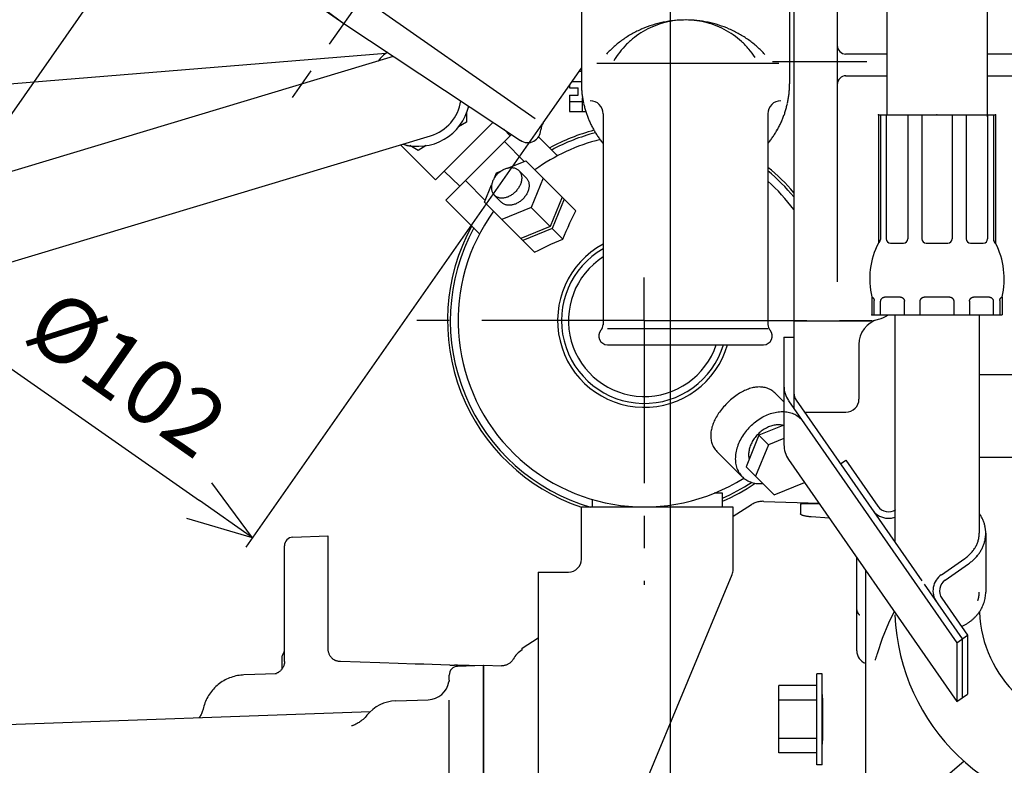
# Model space of a CAD drawing. Extents: x -290 to 284, y -211 to 202.
# Drawn here: x 14 to 59, y -46 to -11 of the extents above; entities that cross this region are included whole.
import ezdxf

# ---------------------------------------------------------------- set-up
doc = ezdxf.new("R2010")
doc.units = 0
doc.header["$MEASUREMENT"] = 0
doc.linetypes.add('CENTER', pattern=[12, 7.5, -1.5, 1.5, -1.5])
doc.linetypes.add('PHANTOM', pattern=[15, 7.5, -1.5, 1.5, -1.5, 1.5, -1.5])
doc.layers.get('0').update_dxf_attribs({"linetype": 'CONTINUOUS'})
doc.styles.get("Standard").update_dxf_attribs({"font": 'txt', "bigfont": 'BIGFONT'})

# ---------------------------------------------------------------- blocks, each defined once
blk = doc.blocks.new('_OPEN30')
at = {"color": 0, "linetype": 'ByBlock'}
for q in [(-3, 1), (-3, -1), (-3, 0)]:
    blk.add_line((0, 0), q, dxfattribs=at)

msp = doc.modelspace()

# ---------------------------------------------------------------- linework, layer by layer
at = {"color": 7, "linetype": 'CENTER'}
for p, q in [((46.112, 13.538), (26.135, -14.993)), ((48.492, -13.071), (52.842, -13.071)), ((42.576, -25.011), (42.576, -23.018)), ((42.576, -25.011), (31.153, -25.011)), ((42.576, -25.011), (42.576, -37.2)), ((42.576, -25.011), (53.198, -25.011))]:
    msp.add_line(p, q, dxfattribs=at)
at = {"color": 7, "linetype": 'Continuous'}
for p, q in [((51.476, 4.92), (51.476, -23.224)), ((7.074, 3.846), (28.716, -11.307)), ((7.505, -23.886), (21.228, -4.287)), ((37.546, -15.713), (21.465, -4.453)), ((43.775, -4.371), (43.775, -113.566)), ((20.855, -5.491), (28.714, -11.306)), ((49.476, -8.723), (49.476, -19.112)), ((49.476, -8.723), (49.476, -29.056)), ((53.766, -9.405), (53.766, -15.55)), ((58.386, -9.474), (58.386, -15.611)), ((39.676, -10.767), (39.676, -14.089)), ((49.276, -10.767), (49.276, -14.089)), ((28.714, -11.306), (36.87, -16.705)), ((4.256, -14.83), (30.655, -12.687)), ((-3.722, -23.272), (31.009, -12.825)), ((40.382, -13.14), (48.776, -13.14)), ((53.766, -12.723), (51.856, -12.723)), ((95.034, -12.723), (58.386, -12.723)), ((37.91, -15.89), (39.676, -13.368)), ((39.572, -13.517), (39.676, -13.517)), ((39.248, -13.979), (39.676, -13.979)), ((51.856, -13.723), (53.766, -13.723)), ((58.386, -13.723), (95.034, -13.723)), ((39.126, -14.154), (39.126, -14.271)), ((39.126, -14.271), (39.526, -14.271)), ((39.526, -14.611), (39.526, -14.271)), ((39.126, -14.611), (39.126, -15.364)), ((39.126, -14.611), (39.526, -14.611)), ((39.126, -14.902), (39.726, -14.902)), ((39.726, -15.391), (39.726, -14.735)), ((34.379, -15.434), (34.379, -15.867)), ((39.126, -15.364), (39.726, -15.364)), ((39.88, -15.391), (39.726, -15.391)), ((32.945, -18.519), (35.6, -15.864)), ((34.379, -15.867), (34.003, -16.084)), ((40.676, -15.474), (40.676, -25.205)), ((48.276, -15.474), (48.276, -25.194)), ((53.376, -15.522), (58.776, -15.522)), ((53.376, -15.522), (53.376, -21.436)), ((53.468, -15.522), (53.468, -21.268)), ((53.738, -15.522), (53.738, -21.236)), ((54.726, -15.522), (54.726, -21.236)), ((55.377, -15.522), (55.377, -21.236)), ((56.775, -15.522), (56.775, -21.236)), ((57.426, -15.522), (57.426, -21.236)), ((58.414, -15.522), (58.414, -21.236)), ((58.684, -15.522), (58.684, -21.268)), ((58.776, -15.522), (58.776, -21.436)), ((24.212, -35.453), (37.873, -15.942)), ((36.089, -16.188), (36.383, -16.496)), ((-2.57, -27.102), (32.715, -16.489)), ((36.451, -16.427), (33.425, -19.453)), ((36.12, -16.758), (37.033, -17.672)), ((37.698, -16.541), (38.57, -17.412)), ((32.945, -18.519), (31.331, -16.905)), ((32.139, -17.161), (31.763, -16.944)), ((32.514, -16.944), (32.139, -17.161)), ((36.31, -17.968), (37.114, -17.639)), ((37.114, -17.639), (39.423, -19.948)), ((33.336, -18.128), (34.061, -18.817)), ((35.758, -18.193), (35.988, -18.099)), ((35.871, -18.186), (35.904, -18.159)), ((35.904, -18.159), (35.938, -18.133)), ((35.938, -18.133), (35.972, -18.109)), ((35.972, -18.109), (36.007, -18.087)), ((36.007, -18.087), (36.043, -18.066)), ((36.043, -18.066), (36.079, -18.047)), ((36.079, -18.047), (36.116, -18.029)), ((36.116, -18.029), (36.153, -18.013)), ((36.153, -18.013), (36.19, -18)), ((36.19, -18), (36.227, -17.988)), ((36.227, -17.988), (36.265, -17.977)), ((36.265, -17.977), (36.302, -17.969)), ((36.302, -17.969), (36.338, -17.963)), ((36.338, -17.963), (36.375, -17.958)), ((36.375, -17.958), (36.411, -17.956)), ((36.411, -17.956), (36.447, -17.956)), ((36.447, -17.956), (36.482, -17.957)), ((36.482, -17.957), (36.516, -17.961)), ((36.516, -17.961), (36.549, -17.966)), ((36.549, -17.966), (36.581, -17.974)), ((36.581, -17.974), (36.613, -17.983)), ((36.613, -17.983), (36.643, -17.995)), ((36.643, -17.995), (36.672, -18.008)), ((36.672, -18.008), (36.7, -18.023)), ((36.7, -18.023), (36.726, -18.04)), ((36.726, -18.04), (36.751, -18.058)), ((36.751, -18.058), (36.775, -18.079)), ((36.775, -18.079), (36.786, -18.089)), ((36.786, -18.089), (37.126, -18.429)), ((36.786, -18.089), (36.797, -18.101)), ((36.797, -18.101), (36.817, -18.124)), ((36.817, -18.124), (36.836, -18.149)), ((36.836, -18.149), (36.852, -18.176)), ((34.324, -18.555), (35.237, -19.468)), ((35.579, -18.588), (35.565, -18.625)), ((35.594, -18.551), (35.579, -18.588)), ((35.612, -18.514), (35.594, -18.551)), ((35.631, -18.478), (35.612, -18.514)), ((35.652, -18.442), (35.631, -18.478)), ((35.674, -18.407), (35.652, -18.442)), ((35.664, -18.423), (35.758, -18.193)), ((35.698, -18.373), (35.674, -18.407)), ((35.724, -18.339), (35.698, -18.373)), ((35.751, -18.306), (35.724, -18.339)), ((35.779, -18.274), (35.751, -18.306)), ((35.809, -18.244), (35.779, -18.274)), ((35.809, -18.244), (35.839, -18.214)), ((35.839, -18.214), (35.871, -18.186)), ((36.852, -18.176), (36.867, -18.203)), ((36.867, -18.203), (36.881, -18.232)), ((36.881, -18.232), (36.892, -18.263)), ((36.898, -18.611), (36.888, -18.648)), ((36.892, -18.263), (36.901, -18.294)), ((36.906, -18.574), (36.898, -18.611)), ((36.901, -18.294), (36.909, -18.326)), ((36.913, -18.537), (36.906, -18.574)), ((36.909, -18.326), (36.914, -18.36)), ((36.917, -18.5), (36.913, -18.537)), ((36.914, -18.36), (36.918, -18.394)), ((36.919, -18.464), (36.917, -18.5)), ((36.918, -18.394), (36.92, -18.429)), ((36.92, -18.429), (36.919, -18.464)), ((37.126, -18.429), (37.136, -18.44)), ((37.136, -18.44), (37.157, -18.464)), ((37.157, -18.464), (37.175, -18.489)), ((37.175, -18.489), (37.192, -18.515)), ((37.192, -18.515), (37.207, -18.543)), ((37.207, -18.543), (37.22, -18.572)), ((37.22, -18.572), (37.232, -18.602)), ((37.232, -18.602), (37.241, -18.634)), ((37.915, -18.441), (37.362, -19.797)), ((35.204, -19.549), (35.533, -18.745)), ((35.524, -18.81), (35.521, -18.846)), ((35.521, -18.846), (35.521, -18.882)), ((35.521, -18.882), (35.522, -18.916)), ((35.522, -18.916), (35.526, -18.951)), ((35.528, -18.773), (35.524, -18.81)), ((35.526, -18.951), (35.532, -18.984)), ((35.534, -18.737), (35.528, -18.773)), ((35.532, -18.984), (35.539, -19.016)), ((35.542, -18.699), (35.534, -18.737)), ((35.539, -19.016), (35.549, -19.048)), ((35.553, -18.662), (35.542, -18.699)), ((35.549, -19.048), (35.56, -19.078)), ((35.565, -18.625), (35.553, -18.662)), ((36.601, -19.096), (36.632, -19.067)), ((36.661, -19.036), (36.632, -19.067)), ((36.69, -19.004), (36.661, -19.036)), ((36.716, -18.971), (36.69, -19.004)), ((36.742, -18.938), (36.716, -18.971)), ((36.766, -18.903), (36.742, -18.938)), ((36.789, -18.868), (36.766, -18.903)), ((36.809, -18.832), (36.789, -18.868)), ((36.829, -18.796), (36.809, -18.832)), ((36.846, -18.759), (36.829, -18.796)), ((36.862, -18.722), (36.846, -18.759)), ((36.876, -18.685), (36.862, -18.722)), ((36.888, -18.648), (36.876, -18.685)), ((37.202, -19.062), (37.186, -19.099)), ((37.216, -19.025), (37.202, -19.062)), ((37.228, -18.988), (37.216, -19.025)), ((37.238, -18.951), (37.228, -18.988)), ((37.246, -18.913), (37.238, -18.951)), ((37.241, -18.634), (37.249, -18.666)), ((37.252, -18.877), (37.246, -18.913)), ((37.249, -18.666), (37.254, -18.699)), ((37.257, -18.84), (37.252, -18.877)), ((37.254, -18.699), (37.258, -18.734)), ((37.259, -18.804), (37.257, -18.84)), ((37.258, -18.734), (37.259, -18.768)), ((37.259, -18.768), (37.259, -18.804)), ((33.425, -19.453), (34.977, -21.005)), ((35.56, -19.078), (35.573, -19.107)), ((35.573, -19.107), (35.588, -19.135)), ((35.588, -19.135), (35.605, -19.161)), ((35.605, -19.161), (35.624, -19.186)), ((35.624, -19.186), (35.644, -19.21)), ((35.644, -19.21), (35.655, -19.221)), ((35.655, -19.221), (35.994, -19.561)), ((35.655, -19.221), (35.666, -19.232)), ((35.666, -19.232), (35.689, -19.252)), ((35.689, -19.252), (35.714, -19.27)), ((35.714, -19.27), (35.741, -19.287)), ((35.741, -19.287), (35.768, -19.302)), ((35.768, -19.302), (35.797, -19.316)), ((35.797, -19.316), (35.828, -19.327)), ((35.828, -19.327), (35.859, -19.336)), ((35.859, -19.336), (35.891, -19.344)), ((35.891, -19.344), (35.925, -19.349)), ((35.925, -19.349), (35.959, -19.353)), ((35.959, -19.353), (35.994, -19.355)), ((35.994, -19.355), (36.029, -19.354)), ((36.029, -19.354), (36.065, -19.352)), ((36.065, -19.352), (36.102, -19.348)), ((36.102, -19.348), (36.139, -19.341)), ((36.139, -19.341), (36.176, -19.333)), ((36.176, -19.333), (36.213, -19.323)), ((36.213, -19.323), (36.25, -19.311)), ((36.25, -19.311), (36.288, -19.297)), ((36.288, -19.297), (36.325, -19.281)), ((36.325, -19.281), (36.361, -19.264)), ((36.361, -19.264), (36.397, -19.244)), ((36.397, -19.244), (36.433, -19.223)), ((36.433, -19.223), (36.468, -19.201)), ((36.468, -19.201), (36.503, -19.177)), ((36.503, -19.177), (36.536, -19.151)), ((36.536, -19.151), (36.569, -19.124)), ((36.569, -19.124), (36.601, -19.096)), ((36.843, -19.517), (36.808, -19.541)), ((36.876, -19.491), (36.843, -19.517)), ((36.909, -19.464), (36.876, -19.491)), ((36.941, -19.436), (36.909, -19.464)), ((36.971, -19.406), (36.941, -19.436)), ((37.001, -19.376), (36.971, -19.406)), ((37.029, -19.344), (37.001, -19.376)), ((37.056, -19.311), (37.029, -19.344)), ((37.082, -19.277), (37.056, -19.311)), ((37.106, -19.243), (37.082, -19.277)), ((37.128, -19.208), (37.106, -19.243)), ((37.149, -19.172), (37.128, -19.208)), ((37.168, -19.136), (37.149, -19.172)), ((37.186, -19.099), (37.168, -19.136)), ((38.789, -19.315), (38.235, -20.67)), ((38.886, -19.412), (38.332, -20.767)), ((35.204, -19.549), (37.513, -21.858)), ((36.005, -19.571), (35.994, -19.561)), ((36.029, -19.592), (36.005, -19.571)), ((37.362, -19.797), (36.006, -20.35)), ((36.054, -19.61), (36.029, -19.592)), ((36.08, -19.627), (36.054, -19.61)), ((36.108, -19.642), (36.08, -19.627)), ((36.137, -19.655), (36.108, -19.642)), ((36.167, -19.667), (36.137, -19.655)), ((36.199, -19.676), (36.167, -19.667)), ((36.231, -19.683), (36.199, -19.676)), ((36.264, -19.689), (36.231, -19.683)), ((36.299, -19.693), (36.264, -19.689)), ((36.333, -19.694), (36.299, -19.693)), ((36.369, -19.694), (36.333, -19.694)), ((36.405, -19.692), (36.369, -19.694)), ((36.442, -19.687), (36.405, -19.692)), ((36.479, -19.681), (36.442, -19.687)), ((36.516, -19.673), (36.479, -19.681)), ((36.553, -19.662), (36.516, -19.673)), ((36.59, -19.65), (36.553, -19.662)), ((36.627, -19.637), (36.59, -19.65)), ((36.664, -19.621), (36.627, -19.637)), ((36.701, -19.603), (36.664, -19.621)), ((36.737, -19.584), (36.701, -19.603)), ((36.773, -19.563), (36.737, -19.584)), ((36.808, -19.541), (36.773, -19.563)), ((37.362, -19.797), (38.235, -20.67)), ((39.326, -20.137), (39.423, -19.948)), ((39.144, -20.511), (39.233, -20.325)), ((39.233, -20.325), (39.326, -20.137)), ((38.235, -20.67), (36.88, -21.224)), ((38.332, -20.767), (36.977, -21.321)), ((38.332, -20.767), (38.817, -21.252)), ((38.895, -21.067), (38.975, -20.882)), ((38.975, -20.882), (39.058, -20.697)), ((39.058, -20.697), (39.144, -20.511)), ((38.448, -21.409), (38.633, -21.329)), ((38.633, -21.329), (38.817, -21.252)), ((38.817, -21.252), (38.895, -21.067)), ((37.513, -21.858), (37.703, -21.761)), ((37.703, -21.761), (37.891, -21.668)), ((37.891, -21.668), (38.078, -21.578)), ((38.078, -21.578), (38.263, -21.492)), ((38.263, -21.492), (38.448, -21.409)), ((53.938, -21.436), (54.526, -21.436)), ((55.577, -21.436), (56.575, -21.436)), ((57.626, -21.436), (58.214, -21.436)), ((53.076, -23.92), (53.076, -24.748)), ((53.7, -23.92), (54.354, -23.92)), ((55.522, -23.92), (56.63, -23.92)), ((57.798, -23.92), (58.452, -23.92)), ((59.076, -23.92), (59.076, -24.748)), ((53.178, -24.748), (53.178, -24.089)), ((53.478, -24.748), (53.478, -24.12)), ((54.576, -24.748), (54.576, -24.12)), ((55.3, -24.748), (55.3, -24.12)), ((56.853, -24.12), (56.853, -24.748)), ((57.576, -24.12), (57.576, -24.748)), ((58.674, -24.12), (58.674, -24.748)), ((58.974, -24.089), (58.974, -24.748)), ((53.076, -24.748), (59.076, -24.748)), ((54.126, -24.748), (54.126, -35.216)), ((58.026, -24.748), (58.026, -34.821)), ((10.319, -25.098), (22.049, -33.312)), ((40.876, -25.376), (48.278, -25.376)), ((49.476, -25.024), (52.876, -25.024)), ((49.016, -25.769), (49.016, -30.733)), ((49.016, -25.769), (49.476, -25.769)), ((40.876, -26.123), (48.076, -26.123)), ((52.476, -26.115), (52.476, -28.631)), ((58.026, -27.495), (75.575, -27.495)), ((47.432, -28.149), (47.376, -28.168)), ((47.488, -28.131), (47.432, -28.149)), ((47.544, -28.117), (47.488, -28.131)), ((47.6, -28.104), (47.544, -28.117)), ((47.655, -28.093), (47.6, -28.104)), ((47.71, -28.085), (47.655, -28.093)), ((47.765, -28.079), (47.71, -28.085)), ((47.819, -28.075), (47.765, -28.079)), ((47.874, -28.073), (47.819, -28.075)), ((47.928, -28.074), (47.874, -28.073)), ((47.982, -28.077), (47.928, -28.074)), ((48.036, -28.083), (47.982, -28.077)), ((48.09, -28.091), (48.036, -28.083)), ((48.143, -28.103), (48.09, -28.091)), ((48.196, -28.117), (48.143, -28.103)), ((48.249, -28.134), (48.196, -28.117)), ((48.302, -28.154), (48.249, -28.134)), ((48.354, -28.178), (48.302, -28.154)), ((46.675, -28.57), (46.617, -28.618)), ((46.734, -28.525), (46.675, -28.57)), ((46.793, -28.482), (46.734, -28.525)), ((46.852, -28.44), (46.793, -28.482)), ((46.912, -28.401), (46.852, -28.44)), ((46.971, -28.364), (46.912, -28.401)), ((47.029, -28.329), (46.971, -28.364)), ((47.088, -28.297), (47.029, -28.329)), ((47.146, -28.267), (47.088, -28.297)), ((47.204, -28.239), (47.146, -28.267)), ((47.262, -28.213), (47.204, -28.239)), ((47.319, -28.189), (47.262, -28.213)), ((47.376, -28.168), (47.319, -28.189)), ((48.405, -28.205), (48.354, -28.178)), ((48.455, -28.235), (48.405, -28.205)), ((48.504, -28.268), (48.455, -28.235)), ((48.55, -28.305), (48.504, -28.268)), ((48.595, -28.344), (48.55, -28.305)), ((48.622, -28.37), (48.595, -28.344)), ((49.016, -28.764), (48.622, -28.37)), ((46.183, -29.052), (46.135, -29.111)), ((46.232, -28.994), (46.183, -29.052)), ((46.283, -28.937), (46.232, -28.994)), ((46.336, -28.88), (46.283, -28.937)), ((46.39, -28.825), (46.336, -28.88)), ((46.445, -28.771), (46.39, -28.825)), ((46.502, -28.718), (46.445, -28.771)), ((46.559, -28.667), (46.502, -28.718)), ((46.617, -28.618), (46.559, -28.667)), ((49.231, -28.704), (56.995, -39.866)), ((49.584, -28.685), (55.378, -37.016)), ((45.862, -29.523), (45.832, -29.581)), ((45.895, -29.464), (45.862, -29.523)), ((45.929, -29.406), (45.895, -29.464)), ((45.966, -29.347), (45.929, -29.406)), ((46.005, -29.288), (45.966, -29.347)), ((46.046, -29.229), (46.005, -29.288)), ((46.09, -29.17), (46.046, -29.229)), ((46.135, -29.111), (46.09, -29.17)), ((47.9, -29.538), (47.968, -29.496)), ((47.968, -29.496), (48.037, -29.457)), ((48.037, -29.457), (48.107, -29.421)), ((48.107, -29.421), (48.177, -29.387)), ((48.177, -29.387), (48.248, -29.356)), ((48.248, -29.356), (48.32, -29.328)), ((48.32, -29.328), (48.391, -29.303)), ((48.391, -29.303), (48.462, -29.281)), ((48.462, -29.281), (48.534, -29.261)), ((48.534, -29.261), (48.605, -29.245)), ((48.605, -29.245), (48.676, -29.232)), ((48.676, -29.232), (48.747, -29.221)), ((48.747, -29.221), (48.816, -29.214)), ((48.816, -29.214), (48.886, -29.21)), ((48.886, -29.21), (48.954, -29.208)), ((48.954, -29.208), (49.021, -29.21)), ((49.021, -29.21), (49.088, -29.215)), ((49.088, -29.215), (49.153, -29.223)), ((49.153, -29.223), (49.217, -29.234)), ((49.217, -29.234), (49.279, -29.248)), ((49.279, -29.248), (49.34, -29.265)), ((49.34, -29.265), (49.399, -29.286)), ((49.399, -29.286), (49.456, -29.309)), ((49.456, -29.309), (49.512, -29.334)), ((49.512, -29.334), (49.565, -29.363)), ((49.565, -29.363), (49.616, -29.395)), ((49.616, -29.395), (49.666, -29.429)), ((49.666, -29.429), (49.712, -29.466)), ((49.712, -29.466), (49.757, -29.505)), ((49.757, -29.505), (49.778, -29.526)), ((49.963, -29.231), (51.876, -29.231)), ((45.683, -29.974), (45.67, -30.029)), ((45.698, -29.919), (45.683, -29.974)), ((45.715, -29.864), (45.698, -29.919)), ((45.734, -29.808), (45.715, -29.864)), ((45.755, -29.752), (45.734, -29.808)), ((45.779, -29.695), (45.755, -29.752)), ((45.804, -29.638), (45.779, -29.695)), ((45.832, -29.581), (45.804, -29.638)), ((47.401, -29.951), (47.346, -30.012)), ((47.457, -29.892), (47.401, -29.951)), ((47.457, -29.892), (47.516, -29.836)), ((47.516, -29.836), (47.577, -29.781)), ((47.577, -29.781), (47.639, -29.728)), ((47.639, -29.728), (47.702, -29.677)), ((47.702, -29.677), (47.767, -29.628)), ((47.767, -29.628), (47.833, -29.582)), ((47.833, -29.582), (47.9, -29.538)), ((49.016, -29.829), (47.865, -30.3)), ((48.208, -29.965), (48.159, -29.992)), ((48.257, -29.94), (48.208, -29.965)), ((48.308, -29.918), (48.257, -29.94)), ((48.358, -29.898), (48.308, -29.918)), ((48.409, -29.88), (48.358, -29.898)), ((48.46, -29.864), (48.409, -29.88)), ((48.51, -29.851), (48.46, -29.864)), ((48.561, -29.84), (48.51, -29.851)), ((48.611, -29.831), (48.561, -29.84)), ((48.661, -29.825), (48.611, -29.831)), ((48.71, -29.822), (48.661, -29.825)), ((48.758, -29.82), (48.71, -29.822)), ((48.806, -29.822), (48.758, -29.82)), ((48.853, -29.825), (48.806, -29.822)), ((48.899, -29.831), (48.853, -29.825)), ((48.944, -29.84), (48.899, -29.831)), ((48.972, -29.847), (48.944, -29.84)), ((45.64, -30.244), (45.638, -30.297)), ((45.638, -30.297), (45.638, -30.35)), ((45.638, -30.35), (45.641, -30.402)), ((45.645, -30.19), (45.64, -30.244)), ((45.641, -30.402), (45.646, -30.455)), ((45.651, -30.137), (45.645, -30.19)), ((45.659, -30.083), (45.651, -30.137)), ((45.67, -30.029), (45.659, -30.083)), ((47.061, -30.403), (47.022, -30.472)), ((47.103, -30.335), (47.061, -30.403)), ((47.147, -30.268), (47.103, -30.335)), ((47.193, -30.202), (47.147, -30.268)), ((47.242, -30.137), (47.193, -30.202)), ((47.293, -30.074), (47.242, -30.137)), ((47.865, -30.3), (47.27, -31.755)), ((47.346, -30.012), (47.293, -30.074)), ((47.683, -30.404), (47.649, -30.45)), ((47.72, -30.359), (47.683, -30.404)), ((47.758, -30.316), (47.72, -30.359)), ((47.797, -30.273), (47.758, -30.316)), ((47.838, -30.232), (47.797, -30.273)), ((47.881, -30.193), (47.838, -30.232)), ((47.865, -30.3), (48.301, -30.736)), ((47.924, -30.155), (47.881, -30.193)), ((47.969, -30.118), (47.924, -30.155)), ((48.015, -30.084), (47.969, -30.118)), ((48.062, -30.051), (48.015, -30.084)), ((48.11, -30.02), (48.062, -30.051)), ((48.159, -29.992), (48.11, -30.02)), ((45.646, -30.455), (45.653, -30.507)), ((45.653, -30.507), (45.663, -30.559)), ((45.663, -30.559), (45.676, -30.61)), ((45.676, -30.61), (45.691, -30.662)), ((45.691, -30.662), (45.71, -30.713)), ((45.71, -30.713), (45.731, -30.764)), ((45.731, -30.764), (45.756, -30.814)), ((45.756, -30.814), (45.784, -30.864)), ((45.784, -30.864), (45.815, -30.912)), ((46.868, -30.826), (46.846, -30.897)), ((46.893, -30.754), (46.868, -30.826)), ((46.922, -30.683), (46.893, -30.754)), ((46.952, -30.612), (46.922, -30.683)), ((46.986, -30.542), (46.952, -30.612)), ((47.022, -30.472), (46.986, -30.542)), ((47.445, -30.844), (47.429, -30.894)), ((47.463, -30.793), (47.445, -30.844)), ((47.483, -30.743), (47.463, -30.793)), ((47.505, -30.692), (47.483, -30.743)), ((47.53, -30.643), (47.505, -30.692)), ((47.557, -30.593), (47.53, -30.643)), ((47.586, -30.545), (47.557, -30.593)), ((47.616, -30.497), (47.586, -30.545)), ((47.649, -30.45), (47.616, -30.497)), ((48.301, -30.736), (47.707, -32.192)), ((49.016, -30.444), (48.301, -30.736)), ((45.815, -30.912), (45.849, -30.959)), ((45.849, -30.959), (45.887, -31.005)), ((45.887, -31.005), (45.927, -31.049)), ((45.927, -31.049), (45.935, -31.057)), ((47.091, -32.213), (45.935, -31.057)), ((46.775, -31.321), (46.773, -31.389)), ((46.779, -31.251), (46.775, -31.321)), ((46.786, -31.181), (46.779, -31.251)), ((46.797, -31.111), (46.786, -31.181)), ((46.81, -31.04), (46.797, -31.111)), ((46.826, -30.969), (46.81, -31.04)), ((46.846, -30.897), (46.826, -30.969)), ((47.387, -31.145), (47.385, -31.193)), ((47.385, -31.193), (47.387, -31.241)), ((47.39, -31.095), (47.387, -31.145)), ((47.387, -31.241), (47.39, -31.288)), ((47.396, -31.046), (47.39, -31.095)), ((47.39, -31.288), (47.397, -31.334)), ((47.405, -30.996), (47.396, -31.046)), ((47.397, -31.334), (47.405, -31.379)), ((47.416, -30.945), (47.405, -30.996)), ((47.429, -30.894), (47.416, -30.945)), ((58.026, -31.305), (75.575, -31.305)), ((46.773, -31.389), (46.775, -31.456)), ((46.775, -31.456), (46.78, -31.523)), ((46.78, -31.523), (46.788, -31.588)), ((46.788, -31.588), (46.799, -31.652)), ((46.799, -31.652), (46.813, -31.714)), ((46.813, -31.714), (46.831, -31.775)), ((46.831, -31.775), (46.851, -31.834)), ((47.27, -31.755), (48.568, -33.053)), ((47.405, -31.379), (47.412, -31.407)), ((49.231, -31.418), (56.995, -42.58)), ((51.626, -31.621), (51.872, -31.45)), ((51.872, -31.45), (53.347, -33.57)), ((46.851, -31.834), (46.874, -31.891)), ((46.874, -31.891), (46.9, -31.947)), ((46.9, -31.947), (46.928, -32)), ((46.928, -32), (46.96, -32.051)), ((46.96, -32.051), (46.994, -32.1)), ((46.994, -32.1), (47.031, -32.147)), ((47.031, -32.147), (47.071, -32.192)), ((47.071, -32.192), (47.091, -32.213)), ((47.091, -32.213), (47.113, -32.234)), ((47.113, -32.234), (47.157, -32.273)), ((47.157, -32.273), (47.204, -32.31)), ((47.204, -32.31), (47.253, -32.345)), ((47.253, -32.345), (47.304, -32.376)), ((47.304, -32.376), (47.358, -32.405)), ((47.358, -32.405), (47.413, -32.431)), ((47.413, -32.431), (47.471, -32.454)), ((47.471, -32.454), (47.53, -32.474)), ((47.53, -32.474), (47.59, -32.491)), ((47.59, -32.491), (47.653, -32.505)), ((47.653, -32.505), (47.717, -32.516)), ((47.717, -32.516), (47.782, -32.524)), ((47.782, -32.524), (47.848, -32.529)), ((47.848, -32.529), (47.915, -32.531)), ((47.915, -32.531), (47.984, -32.53)), ((47.984, -32.53), (48.041, -32.526)), ((48.568, -33.053), (49.97, -32.481)), ((46.176, -32.971), (45.805, -32.971)), ((46.176, -33.611), (46.176, -32.971)), ((39.676, -36.011), (39.676, -33.611)), ((46.676, -33.611), (39.676, -33.611)), ((40.176, -33.258), (40.176, -33.611)), ((46.676, -34.025), (47.518, -33.498)), ((46.676, -36.491), (46.676, -33.611)), ((47.555, -33.476), (47.518, -33.498)), ((47.596, -33.454), (47.555, -33.476)), ((47.637, -33.434), (47.596, -33.454)), ((47.68, -33.416), (47.637, -33.434)), ((47.723, -33.4), (47.68, -33.416)), ((47.767, -33.386), (47.723, -33.4)), ((47.812, -33.374), (47.767, -33.386)), ((47.857, -33.365), (47.812, -33.374)), ((47.903, -33.357), (47.857, -33.365)), ((47.949, -33.351), (47.903, -33.357)), ((47.995, -33.348), (47.949, -33.351)), ((48.041, -33.346), (47.995, -33.348)), ((48.084, -33.347), (48.041, -33.346)), ((48.084, -33.347), (50.634, -33.436)), ((49.776, -33.465), (49.779, -33.463)), ((49.776, -33.467), (49.776, -33.465)), ((49.776, -33.467), (49.776, -33.921)), ((49.779, -33.463), (49.783, -33.461)), ((49.783, -33.461), (49.788, -33.46)), ((49.788, -33.46), (49.796, -33.458)), ((49.796, -33.458), (49.804, -33.456)), ((49.804, -33.456), (49.815, -33.455)), ((49.815, -33.455), (49.826, -33.454)), ((49.826, -33.454), (49.839, -33.453)), ((49.839, -33.453), (49.854, -33.451)), ((49.854, -33.451), (49.87, -33.451)), ((49.87, -33.451), (49.887, -33.45)), ((49.887, -33.45), (49.906, -33.449)), ((49.906, -33.449), (49.926, -33.448)), ((49.926, -33.448), (49.947, -33.448)), ((49.947, -33.448), (49.97, -33.448)), ((49.97, -33.448), (49.993, -33.447)), ((49.993, -33.447), (50.017, -33.447)), ((50.017, -33.447), (50.043, -33.447)), ((50.043, -33.447), (50.069, -33.447)), ((50.069, -33.447), (50.096, -33.448)), ((50.096, -33.448), (50.124, -33.448)), ((50.124, -33.448), (50.152, -33.448)), ((50.152, -33.448), (50.181, -33.449)), ((50.181, -33.449), (50.211, -33.449)), ((50.211, -33.449), (50.241, -33.45)), ((50.241, -33.45), (50.652, -33.461)), ((49.776, -33.928), (49.776, -33.921)), ((49.779, -33.934), (49.776, -33.928)), ((49.783, -33.941), (49.779, -33.934)), ((49.789, -33.947), (49.783, -33.941)), ((49.796, -33.954), (49.789, -33.947)), ((49.805, -33.96), (49.796, -33.954)), ((49.815, -33.967), (49.805, -33.96)), ((49.827, -33.973), (49.815, -33.967)), ((49.84, -33.979), (49.827, -33.973)), ((49.855, -33.986), (49.84, -33.979)), ((49.871, -33.992), (49.855, -33.986)), ((49.889, -33.998), (49.871, -33.992)), ((49.908, -34.004), (49.889, -33.998)), ((49.928, -34.01), (49.908, -34.004)), ((49.949, -34.016), (49.928, -34.01)), ((49.972, -34.021), (49.949, -34.016)), ((49.995, -34.026), (49.972, -34.021)), ((50.02, -34.031), (49.995, -34.026)), ((50.045, -34.036), (50.02, -34.031)), ((50.071, -34.041), (50.045, -34.036)), ((50.098, -34.045), (50.071, -34.041)), ((50.126, -34.049), (50.098, -34.045)), ((50.154, -34.053), (50.126, -34.049)), ((50.183, -34.056), (50.154, -34.053)), ((50.212, -34.059), (50.183, -34.056)), ((50.241, -34.062), (50.212, -34.059)), ((50.271, -34.064), (50.241, -34.062)), ((51.116, -34.128), (50.271, -34.064)), ((26.362, -34.997), (27.976, -34.941)), ((27.976, -34.941), (27.976, -40.137)), ((58.326, -34.821), (58.326, -37.535)), ((25.976, -40.735), (25.976, -35.397)), ((52.376, -40.243), (52.376, -35.939)), ((56.278, -36.733), (57.365, -35.976)), ((56.449, -36.979), (57.536, -36.223)), ((37.676, -36.611), (37.676, -51.011)), ((37.676, -36.611), (39.076, -36.611)), ((40.829, -50.641), (46.629, -36.721)), ((52.776, -36.514), (52.776, -86.511)), ((55.485, -37.17), (57.241, -39.694)), ((56.299, -37.814), (57.487, -39.523)), ((52.376, -38.285), (52.376, -38.259)), ((52.379, -38.314), (52.376, -38.285)), ((52.383, -38.343), (52.379, -38.314)), ((52.388, -38.37), (52.383, -38.343)), ((52.395, -38.396), (52.388, -38.37)), ((52.402, -38.421), (52.395, -38.396)), ((52.411, -38.443), (52.402, -38.421)), ((52.42, -38.464), (52.411, -38.443)), ((52.429, -38.483), (52.42, -38.464)), ((52.438, -38.5), (52.429, -38.483)), ((52.447, -38.515), (52.438, -38.5)), ((52.456, -38.529), (52.447, -38.515)), ((52.465, -38.541), (52.456, -38.529)), ((52.473, -38.552), (52.465, -38.541)), ((52.481, -38.561), (52.473, -38.552)), ((52.488, -38.568), (52.481, -38.561)), ((52.494, -38.575), (52.488, -38.568)), ((52.499, -38.58), (52.494, -38.575)), ((52.504, -38.585), (52.499, -38.58)), ((52.508, -38.588), (52.504, -38.585)), ((52.511, -38.591), (52.508, -38.588)), ((52.513, -38.592), (52.511, -38.591)), ((52.514, -38.593), (52.513, -38.592)), ((54.106, -38.426), (53.837, -38.959)), ((53.837, -38.959), (53.541, -39.676)), ((36.936, -40.111), (37.676, -39.648)), ((53.541, -39.676), (53.313, -40.38)), ((56.995, -39.866), (57.487, -39.523)), ((56.995, -39.866), (56.995, -42.58)), ((57.241, -39.694), (57.241, -42.409)), ((57.488, -39.523), (57.488, -42.237)), ((27.976, -40.137), (27.976, -40.168)), ((27.976, -40.168), (27.979, -40.199)), ((27.979, -40.199), (27.983, -40.23)), ((27.983, -40.23), (27.989, -40.261)), ((27.989, -40.261), (27.996, -40.291)), ((27.996, -40.291), (28.005, -40.321)), ((28.005, -40.321), (28.015, -40.351)), ((28.015, -40.351), (28.027, -40.38)), ((28.027, -40.38), (28.04, -40.408)), ((28.04, -40.408), (28.055, -40.436)), ((36.936, -40.197), (36.936, -40.111)), ((53.304, -40.412), (53.289, -40.463)), ((53.313, -40.38), (53.304, -40.412)), ((25.876, -41.061), (25.876, -40.467)), ((25.959, -40.874), (25.951, -40.903)), ((25.965, -40.846), (25.959, -40.874)), ((25.97, -40.817), (25.965, -40.846)), ((25.973, -40.789), (25.97, -40.817)), ((25.975, -40.761), (25.973, -40.789)), ((25.976, -40.735), (25.975, -40.761)), ((28.055, -40.436), (28.072, -40.462)), ((28.072, -40.462), (28.089, -40.488)), ((28.089, -40.488), (28.108, -40.513)), ((28.108, -40.513), (28.128, -40.537)), ((28.128, -40.537), (28.15, -40.56)), ((28.15, -40.56), (28.173, -40.581)), ((28.173, -40.581), (28.196, -40.602)), ((28.196, -40.602), (28.221, -40.621)), ((28.221, -40.621), (28.247, -40.638)), ((28.247, -40.638), (28.273, -40.655)), ((28.273, -40.655), (28.301, -40.67)), ((28.327, -40.683), (28.301, -40.67)), ((28.353, -40.694), (28.327, -40.683)), ((28.381, -40.704), (28.353, -40.694)), ((28.409, -40.713), (28.381, -40.704)), ((28.438, -40.72), (28.409, -40.713)), ((28.467, -40.726), (28.438, -40.72)), ((28.496, -40.731), (28.467, -40.726)), ((28.525, -40.734), (28.496, -40.731)), ((28.555, -40.736), (28.525, -40.734)), ((29.463, -40.766), (28.555, -40.736)), ((30.371, -40.796), (29.463, -40.766)), ((31.22, -40.824), (30.371, -40.796)), ((32.007, -40.849), (31.22, -40.824)), ((32.398, -40.862), (32.007, -40.849)), ((32.791, -40.874), (32.398, -40.862)), ((33.184, -40.887), (32.791, -40.874)), ((36.258, -40.873), (36.229, -40.886)), ((36.286, -40.86), (36.258, -40.873)), ((36.313, -40.844), (36.286, -40.86)), ((36.339, -40.827), (36.313, -40.844)), ((36.365, -40.809), (36.339, -40.827)), ((36.389, -40.79), (36.365, -40.809)), ((36.413, -40.769), (36.389, -40.79)), ((36.435, -40.747), (36.413, -40.769)), ((36.457, -40.724), (36.435, -40.747)), ((36.477, -40.7), (36.457, -40.724)), ((36.495, -40.675), (36.477, -40.7)), ((36.513, -40.649), (36.495, -40.675)), ((36.529, -40.622), (36.513, -40.649)), ((53.22, -40.669), (53.218, -40.673)), ((53.225, -40.657), (53.22, -40.669)), ((53.232, -40.638), (53.225, -40.657)), ((53.241, -40.614), (53.232, -40.638)), ((53.251, -40.584), (53.241, -40.614)), ((53.263, -40.549), (53.251, -40.584)), ((53.276, -40.509), (53.263, -40.549)), ((53.289, -40.463), (53.276, -40.509)), ((25.602, -41.298), (24.105, -41.352)), ((25.55, -41.298), (25.542, -41.3)), ((25.56, -41.294), (25.55, -41.298)), ((25.589, -41.285), (25.56, -41.294)), ((25.617, -41.274), (25.589, -41.285)), ((25.605, -41.297), (25.602, -41.298)), ((25.644, -41.262), (25.617, -41.274)), ((25.671, -41.248), (25.644, -41.262)), ((25.697, -41.232), (25.671, -41.248)), ((25.723, -41.216), (25.697, -41.232)), ((25.747, -41.198), (25.723, -41.216)), ((25.771, -41.179), (25.747, -41.198)), ((25.793, -41.158), (25.771, -41.179)), ((25.815, -41.137), (25.793, -41.158)), ((25.835, -41.114), (25.815, -41.137)), ((25.854, -41.09), (25.835, -41.114)), ((25.872, -41.066), (25.854, -41.09)), ((25.889, -41.04), (25.872, -41.066)), ((25.904, -41.014), (25.889, -41.04)), ((25.918, -40.987), (25.904, -41.014)), ((25.93, -40.96), (25.918, -40.987)), ((25.941, -40.932), (25.93, -40.96)), ((25.951, -40.903), (25.941, -40.932)), ((33.6, -40.9), (33.184, -40.887)), ((33.6, -40.9), (33.648, -40.901)), ((33.648, -40.901), (33.695, -40.902)), ((33.695, -40.902), (33.739, -40.903)), ((33.739, -40.903), (33.813, -40.904)), ((33.88, -40.906), (33.813, -40.904)), ((33.918, -40.906), (33.88, -40.906)), ((33.953, -40.907), (33.918, -40.906)), ((34.096, -40.911), (33.953, -40.907)), ((35.156, -40.915), (33.962, -40.957)), ((34.316, -40.918), (34.096, -40.911)), ((34.495, -40.923), (34.316, -40.918)), ((34.642, -40.927), (34.495, -40.923)), ((34.748, -40.93), (34.642, -40.927)), ((35.156, -52.211), (35.156, -40.915)), ((35.176, -52.211), (35.176, -40.901)), ((35.176, -40.901), (35.984, -40.929)), ((36.015, -40.929), (35.984, -40.929)), ((36.047, -40.928), (36.015, -40.929)), ((36.078, -40.925), (36.047, -40.928)), ((36.109, -40.92), (36.078, -40.925)), ((36.139, -40.914), (36.109, -40.92)), ((36.17, -40.906), (36.139, -40.914)), ((36.199, -40.897), (36.17, -40.906)), ((36.229, -40.886), (36.199, -40.897)), ((50.776, -41.293), (50.536, -41.293)), ((50.536, -45.493), (50.536, -41.293)), ((50.776, -45.493), (50.776, -41.293)), ((22.983, -41.746), (22.923, -41.793)), ((23.044, -41.702), (22.983, -41.746)), ((23.108, -41.661), (23.044, -41.702)), ((23.172, -41.621), (23.108, -41.661)), ((23.239, -41.584), (23.172, -41.621)), ((23.306, -41.55), (23.239, -41.584)), ((23.375, -41.518), (23.306, -41.55)), ((23.445, -41.489), (23.375, -41.518)), ((23.516, -41.463), (23.445, -41.489)), ((23.588, -41.439), (23.516, -41.463)), ((23.661, -41.418), (23.588, -41.439)), ((23.734, -41.4), (23.661, -41.418)), ((23.808, -41.385), (23.734, -41.4)), ((23.883, -41.372), (23.808, -41.385)), ((23.958, -41.362), (23.883, -41.372)), ((24.033, -41.356), (23.958, -41.362)), ((24.105, -41.352), (24.033, -41.356)), ((33.562, -41.661), (33.56, -41.673)), ((33.566, -41.644), (33.562, -41.661)), ((33.574, -41.598), (33.566, -41.644)), ((33.576, -41.592), (33.574, -41.598)), ((33.576, -41.592), (33.576, -41.357)), ((33.577, -41.585), (33.576, -41.587)), ((33.576, -41.587), (33.576, -41.592)), ((22.515, -42.238), (22.474, -42.302)), ((22.558, -42.176), (22.515, -42.238)), ((22.604, -42.115), (22.558, -42.176)), ((22.652, -42.057), (22.604, -42.115)), ((22.702, -42), (22.652, -42.057)), ((22.754, -41.945), (22.702, -42)), ((22.809, -41.892), (22.754, -41.945)), ((22.865, -41.841), (22.809, -41.892)), ((22.923, -41.793), (22.865, -41.841)), ((50.536, -41.842), (48.776, -41.842)), ((48.776, -44.944), (48.776, -41.842)), ((56.995, -42.58), (57.487, -42.237)), ((22.307, -42.641), (22.281, -42.712)), ((22.335, -42.571), (22.307, -42.641)), ((22.366, -42.501), (22.335, -42.571)), ((22.399, -42.433), (22.366, -42.501)), ((22.435, -42.367), (22.399, -42.433)), ((22.474, -42.302), (22.435, -42.367)), ((31.113, -42.55), (32.61, -42.498)), ((33.576, -46.985), (33.576, -42.518)), ((50.536, -42.51), (48.776, -42.51)), ((50.787, -42.393), (50.776, -42.393)), ((50.777, -42.246), (50.778, -42.248)), ((50.778, -42.248), (50.779, -42.253)), ((50.779, -42.253), (50.78, -42.26)), ((50.78, -42.26), (50.781, -42.269)), ((50.781, -42.269), (50.782, -42.28)), ((50.782, -42.28), (50.783, -42.293)), ((50.783, -42.293), (50.784, -42.308)), ((50.784, -42.308), (50.784, -42.326)), ((50.784, -42.326), (50.785, -42.346)), ((50.785, -42.346), (50.786, -42.368)), ((50.786, -42.368), (50.787, -42.393)), ((50.787, -42.393), (50.788, -42.417)), ((50.788, -42.417), (50.788, -42.445)), ((50.788, -42.445), (50.79, -42.505)), ((50.79, -42.505), (50.791, -42.573)), ((50.791, -42.573), (50.792, -42.647)), ((50.792, -42.647), (50.793, -42.727)), ((10.556, -43.733), (29.949, -43.032)), ((22.149, -43.141), (22.129, -43.182)), ((22.168, -43.099), (22.149, -43.141)), ((22.184, -43.056), (22.168, -43.099)), ((22.199, -43.013), (22.184, -43.056)), ((22.211, -42.969), (22.199, -43.013)), ((22.221, -42.928), (22.211, -42.969)), ((22.238, -42.857), (22.221, -42.928)), ((22.258, -42.784), (22.238, -42.857)), ((22.281, -42.712), (22.258, -42.784)), ((50.793, -42.727), (50.794, -42.812)), ((50.794, -42.812), (50.795, -42.902)), ((50.795, -42.902), (50.796, -42.996)), ((50.796, -42.996), (50.796, -43.092)), ((50.796, -43.092), (50.797, -43.191)), ((22.057, -43.298), (22.042, -43.317)), ((22.083, -43.26), (22.057, -43.298)), ((22.107, -43.221), (22.083, -43.26)), ((22.129, -43.182), (22.107, -43.221)), ((29.335, -43.591), (29.297, -43.611)), ((29.375, -43.567), (29.335, -43.591)), ((29.417, -43.54), (29.375, -43.567)), ((29.46, -43.51), (29.417, -43.54)), ((29.506, -43.477), (29.46, -43.51)), ((29.552, -43.441), (29.506, -43.477)), ((29.599, -43.4), (29.552, -43.441)), ((29.646, -43.357), (29.599, -43.4)), ((29.693, -43.31), (29.646, -43.357)), ((29.739, -43.26), (29.693, -43.31)), ((29.782, -43.209), (29.739, -43.26)), ((50.797, -43.596), (50.796, -43.695)), ((50.797, -43.191), (50.797, -43.292)), ((50.797, -43.292), (50.797, -43.393)), ((50.797, -43.393), (50.797, -43.495)), ((50.797, -43.495), (50.797, -43.596)), ((29.084, -43.702), (29.069, -43.706)), ((29.102, -43.696), (29.084, -43.702)), ((29.123, -43.689), (29.102, -43.696)), ((29.146, -43.68), (29.123, -43.689)), ((29.172, -43.67), (29.146, -43.68)), ((29.199, -43.659), (29.172, -43.67)), ((29.229, -43.645), (29.199, -43.659)), ((29.262, -43.629), (29.229, -43.645)), ((29.297, -43.611), (29.262, -43.629)), ((35.176, -43.611), (35.156, -43.611)), ((50.794, -43.975), (50.793, -44.06)), ((50.795, -43.885), (50.794, -43.975)), ((50.796, -43.791), (50.795, -43.885)), ((50.796, -43.695), (50.796, -43.791)), ((50.536, -44.277), (48.776, -44.277)), ((50.787, -44.393), (50.776, -44.393)), ((50.782, -44.507), (50.781, -44.518)), ((50.783, -44.494), (50.782, -44.507)), ((50.784, -44.479), (50.783, -44.494)), ((50.785, -44.441), (50.784, -44.461)), ((50.784, -44.461), (50.784, -44.479)), ((50.786, -44.419), (50.785, -44.441)), ((50.787, -44.396), (50.786, -44.419)), ((50.788, -44.37), (50.787, -44.396)), ((50.79, -44.282), (50.788, -44.342)), ((50.788, -44.342), (50.788, -44.37)), ((50.791, -44.214), (50.79, -44.282)), ((50.792, -44.14), (50.791, -44.214)), ((50.793, -44.06), (50.792, -44.14)), ((50.536, -44.944), (48.776, -44.944)), ((50.779, -44.534), (50.778, -44.539)), ((50.778, -44.539), (50.778, -44.541)), ((50.78, -44.527), (50.779, -44.534)), ((50.781, -44.518), (50.78, -44.527)), ((35.176, -45.211), (35.156, -45.211)), ((57.327, -45.333), (54.671, -47.598)), ((50.776, -45.493), (50.536, -45.493))]:
    msp.add_line(p, q, dxfattribs=at)
for points in [[(53.076, -23.92, -0.015634), (53.088, -23.928, -0.015634), (53.099, -23.935, -0.015634), (53.109, -23.944, -0.015634), (53.119, -23.952, -0.015634), (53.128, -23.962, -0.015634), (53.136, -23.972, -0.015634), (53.144, -23.982, -0.015634), (53.151, -23.993, -0.015634), (53.157, -24.004, -0.015634), (53.163, -24.015, -0.015634), (53.168, -24.027, -0.015634), (53.171, -24.039, -0.015634), (53.174, -24.051, -0.015634), (53.177, -24.064, -0.015634), (53.178, -24.076, -0.015634), (53.178, -24.089, 1)], [(53.478, -24.12, -0.024549), (53.479, -24.101, -0.024549), (53.482, -24.081, -0.024549), (53.488, -24.062, -0.024549), (53.495, -24.044, -0.024549), (53.504, -24.026, -0.024549), (53.516, -24.009, -0.024549), (53.529, -23.994, -0.024549), (53.543, -23.979, -0.024549), (53.559, -23.966, -0.024549), (53.577, -23.954, -0.024549), (53.596, -23.944, -0.024549), (53.615, -23.936, -0.024549), (53.636, -23.929, -0.024549), (53.657, -23.924, -0.024549), (53.679, -23.921, -0.024549), (53.7, -23.92, 1)], [(54.354, -23.92, -0.024549), (54.376, -23.921, -0.024549), (54.397, -23.924, -0.024549), (54.418, -23.929, -0.024549), (54.439, -23.936, -0.024549), (54.459, -23.944, -0.024549), (54.477, -23.954, -0.024549), (54.495, -23.966, -0.024549), (54.511, -23.979, -0.024549), (54.526, -23.994, -0.024549), (54.539, -24.009, -0.024549), (54.55, -24.026, -0.024549), (54.559, -24.044, -0.024549), (54.567, -24.062, -0.024549), (54.572, -24.081, -0.024549), (54.575, -24.101, -0.024549), (54.576, -24.12, 1)], [(55.3, -24.12, -0.024549), (55.301, -24.101, -0.024549), (55.304, -24.081, -0.024549), (55.309, -24.062, -0.024549), (55.317, -24.044, -0.024549), (55.326, -24.026, -0.024549), (55.337, -24.009, -0.024549), (55.35, -23.994, -0.024549), (55.365, -23.979, -0.024549), (55.381, -23.966, -0.024549), (55.398, -23.954, -0.024549), (55.417, -23.944, -0.024549), (55.437, -23.936, -0.024549), (55.457, -23.929, -0.024549), (55.479, -23.924, -0.024549), (55.5, -23.921, -0.024549), (55.522, -23.92, 1)], [(56.63, -23.92, -0.024549), (56.652, -23.921, -0.024549), (56.674, -23.924, -0.024549), (56.695, -23.929, -0.024549), (56.715, -23.936, -0.024549), (56.735, -23.944, -0.024549), (56.754, -23.954, -0.024549), (56.771, -23.966, -0.024549), (56.787, -23.979, -0.024549), (56.802, -23.994, -0.024549), (56.815, -24.009, -0.024549), (56.826, -24.026, -0.024549), (56.836, -24.044, -0.024549), (56.843, -24.062, -0.024549), (56.848, -24.081, -0.024549), (56.852, -24.101, -0.024549), (56.853, -24.12, 1)], [(57.576, -24.12, -0.024549), (57.577, -24.101, -0.024549), (57.58, -24.081, -0.024549), (57.586, -24.062, -0.024549), (57.593, -24.044, -0.024549), (57.602, -24.026, -0.024549), (57.614, -24.009, -0.024549), (57.627, -23.994, -0.024549), (57.641, -23.979, -0.024549), (57.657, -23.966, -0.024549), (57.675, -23.954, -0.024549), (57.694, -23.944, -0.024549), (57.713, -23.936, -0.024549), (57.734, -23.929, -0.024549), (57.755, -23.924, -0.024549), (57.777, -23.921, -0.024549), (57.798, -23.92, 1)], [(58.452, -23.92, -0.024549), (58.474, -23.921, -0.024549), (58.495, -23.924, -0.024549), (58.516, -23.929, -0.024549), (58.537, -23.936, -0.024549), (58.557, -23.944, -0.024549), (58.575, -23.954, -0.024549), (58.593, -23.966, -0.024549), (58.609, -23.979, -0.024549), (58.624, -23.994, -0.024549), (58.637, -24.009, -0.024549), (58.648, -24.026, -0.024549), (58.657, -24.044, -0.024549), (58.665, -24.062, -0.024549), (58.67, -24.081, -0.024549), (58.673, -24.101, -0.024549), (58.674, -24.12, 1)], [(58.974, -24.089, -0.015633), (58.974, -24.076, -0.015633), (58.976, -24.064, -0.015633), (58.978, -24.051, -0.015633), (58.981, -24.039, -0.015633), (58.985, -24.027, -0.015633), (58.989, -24.016, -0.015633), (58.995, -24.004, -0.015633), (59.001, -23.993, -0.015633), (59.008, -23.982, -0.015633), (59.016, -23.972, -0.015633), (59.024, -23.962, -0.015633), (59.034, -23.952, -0.015633), (59.043, -23.944, -0.015633), (59.054, -23.935, -0.015633), (59.065, -23.928, -0.015633), (59.076, -23.92, 1)]]:
    msp.add_lwpolyline(points, format="xyb", dxfattribs=at)
for centre, radius, start, end in [((44.398, -15.938), 4.78, 101.417, 107.6203), ((44.451, -14.945), 3.791, 105.7907, 113.1644), ((44.46, -14.947), 3.797, 98.5404, 105.914), ((44.429, -15.945), 4.793, 95.5554, 101.7588), ((44.469, -14.949), 3.799, 91.3053, 98.679), ((44.46, -15.948), 4.799, 89.7176, 95.9209), ((44.479, -14.949), 3.8, 84.0767, 91.4503), ((44.491, -15.948), 4.799, 83.8877, 90.091), ((44.489, -14.948), 3.798, 76.8451, 84.2188), ((44.522, -15.945), 4.793, 78.0498, 84.2532), ((44.498, -14.946), 3.794, 69.6016, 76.9753), ((44.553, -15.938), 4.78, 72.1884, 78.3917), ((44.313, -15.899), 4.711, 119.2861, 125.4895), ((44.34, -15.915), 4.738, 113.2695, 119.4729), ((44.433, -14.936), 3.776, 120.368, 127.7417), ((44.369, -15.928), 4.761, 107.3171, 113.5205), ((44.442, -14.941), 3.784, 113.0644, 120.4381), ((44.507, -14.942), 3.787, 62.3377, 69.7114), ((44.582, -15.928), 4.761, 66.2883, 72.4917), ((44.515, -14.938), 3.779, 55.0462, 62.4198), ((44.611, -15.915), 4.738, 60.3361, 66.5394), ((44.638, -15.899), 4.711, 54.3197, 60.523), ((44.289, -15.88), 4.681, 125.3764, 131.5797), ((44.426, -14.93), 3.767, 127.7063, 135.08), ((44.523, -14.932), 3.77, 47.7215, 55.0952), ((44.53, -14.926), 3.761, 40.3603, 47.734), ((44.663, -15.88), 4.681, 48.2296, 54.433), ((32.139, -14.574), 2.4, 126.1512, 140.2963), ((44.266, -15.858), 4.65, 131.5469, 137.7502), ((44.413, -14.915), 3.748, 142.4948, 149.8685), ((44.419, -14.923), 3.757, 135.0818, 142.4555), ((44.536, -14.918), 3.751, 32.9615, 40.3352), ((44.685, -15.859), 4.65, 42.0593, 48.2627), ((51.876, -12.323), 0.4, 180, 270), ((51.876, -14.123), 0.4, 90, 180), ((44.187, -14.083), 4.511, 180.0755, 182.4292), ((44.187, -14.071), 4.512, 182.5796, 184.9333), ((44.188, -14.059), 4.514, 185.082, 187.4357), ((44.764, -14.059), 4.514, 352.565, 354.9184), ((44.765, -14.071), 4.512, 355.0672, 357.4206), ((44.765, -14.083), 4.511, 357.5711, 359.9245), ((32.139, -14.574), 2, 286.7407, 351.1631), ((44.19, -14.047), 4.517, 187.5817, 189.9353), ((44.191, -14.035), 4.521, 190.0775, 192.4311), ((40.076, -15.474), 0.6, 0, 90), ((48.876, -15.474), 0.6, 90, 180), ((44.76, -14.035), 4.521, 347.5699, 349.9234), ((44.762, -14.047), 4.517, 350.0655, 352.419), ((32.139, -14.574), 2.4, 253.1852, 346.8488), ((44.194, -14.024), 4.525, 192.5684, 194.9221), ((44.197, -14.012), 4.531, 195.0535, 197.4072), ((44.2, -14.001), 4.538, 197.5318, 199.8854), ((44.752, -14.001), 4.538, 340.1163, 342.4697), ((44.755, -14.012), 4.531, 342.5943, 344.9478), ((44.758, -14.024), 4.525, 345.0792, 347.4326), ((38.401, -16.235), 0.6, 145, 178.5573), ((44.204, -13.99), 4.545, 200.0023, 202.356), ((44.208, -13.978), 4.554, 202.4644, 204.8181), ((44.213, -13.968), 4.562, 204.9173, 207.2709), ((44.739, -13.968), 4.562, 332.7314, 335.0848), ((44.744, -13.978), 4.554, 335.184, 337.5375), ((44.748, -13.99), 4.545, 337.6459, 339.9994), ((37.202, -16.204), 0.6, 235, 358.5573), ((42.576, -25.011), 9.078, 104.8176, 118.7485), ((42.576, -25.011), 8.95, 104.583, 118.5093), ((44.218, -13.957), 4.572, 207.3603, 209.7139), ((44.224, -13.946), 4.582, 209.7928, 212.1464), ((44.728, -13.946), 4.582, 327.8563, 330.2097), ((44.734, -13.957), 4.572, 330.2886, 332.642), ((42.576, -25.011), 8.59, 103.7299, 125.957), ((44.23, -13.936), 4.593, 212.2144, 214.568), ((44.236, -13.926), 4.604, 214.6246, 216.9782), ((44.243, -13.917), 4.615, 217.0231, 219.3768), ((44.709, -13.917), 4.615, 320.6265, 322.9799), ((44.716, -13.926), 4.604, 323.0248, 325.3783), ((44.722, -13.936), 4.593, 325.4349, 327.7883), ((31.983, -15.578), 1.4, 247.8018, 262.54), ((42.576, -25.011), 9.078, 40.5235, 51.1021), ((42.576, -25.011), 8.95, 39.5552, 50.4378), ((42.576, -25.011), 8.59, 36.5513, 48.4244), ((42.576, -25.011), 8.59, 144.043, 302.2485), ((42.576, -25.011), 9.078, 151.2515, 251.3654), ((42.576, -25.011), 8.95, 151.4901, 253.9312), ((53.268, -21.268), 0.2, 302.6831, 360), ((53.938, -21.236), 0.2, 180.0008, 270), ((54.526, -21.236), 0.2, 270, 359.9992), ((55.577, -21.236), 0.2, 180, 270), ((56.575, -21.236), 0.2, 270, 359.9999), ((57.626, -21.236), 0.2, 180.0002, 270), ((58.214, -21.236), 0.2, 270, 359.9998), ((58.884, -21.268), 0.2, 180, 237.3169), ((42.576, -25.011), 4, 118.353, 343.8535), ((42.576, -25.011), 3.82, 119.8202, 343.0703), ((56.554, -23.08), 3.578, 152.647, 193.5812), ((55.598, -23.08), 3.578, 346.4189, 27.3531), ((42.576, -25.011), 3.5, 122.8707, 341.4687), ((53.676, -26.115), 1.2, 105.466, 180), ((52.876, -23.224), 1.8, 270, 302.3213), ((40.276, -25.194), 0.4, 318.5904, 360), ((48.676, -25.194), 0.4, 180, 221.4096), ((40.876, -25.723), 0.4, 138.5904, 270), ((48.076, -25.723), 0.4, 270, 41.4096), ((50.216, -28.018), 1.2, 180, 214.8213), ((50.076, -28.342), 0.6, 180, 214.8213), ((51.876, -28.631), 0.6, 270, 0), ((50.216, -30.733), 1.2, 180, 214.8213), ((42.576, -25.011), 8.95, 293.7193, 303.5334), ((42.576, -25.011), 9.078, 293.3656, 304.2792), ((53.84, -33.228), 0.6, 214.8213, 304.8213), ((53.84, -33.228), 0.9, 214.8213, 288.5597), ((56.439, -35.01), 1.935, 30.0021, 34.9752), ((56.454, -34.978), 1.906, 24.4164, 29.3895), ((56.467, -34.944), 1.881, 18.6705, 23.6437), ((56.476, -34.91), 1.862, 12.7877, 17.7609), ((56.482, -34.875), 1.848, 6.7993, 11.7724), ((56.485, -34.788), 1.543, 352.7155, 355.7546), ((56.486, -34.81), 1.54, 356.5566, 359.5957), ((56.485, -34.84), 1.841, 0.7438, 5.7169), ((56.485, -34.804), 1.841, 354.6644, 359.6375), ((26.376, -35.397), 0.4, 92, 179.9999), ((56.454, -34.662), 1.608, 330.4632, 333.5023), ((56.462, -34.682), 1.592, 334.028, 337.0671), ((56.469, -34.703), 1.578, 337.6612, 340.7003), ((56.474, -34.724), 1.566, 341.3559, 344.395), ((56.479, -34.745), 1.556, 345.1034, 348.1425), ((56.482, -34.766), 1.548, 348.8937, 351.9328), ((56.467, -34.699), 1.88, 336.7218, 341.6949), ((56.476, -34.734), 1.86, 342.6122, 347.5854), ((56.482, -34.769), 1.847, 348.6061, 353.5792), ((56.371, -34.536), 1.75, 307.6915, 310.7306), ((56.385, -34.552), 1.729, 310.7077, 313.7468), ((56.399, -34.568), 1.707, 313.8007, 316.8398), ((56.412, -34.586), 1.686, 316.9728, 320.0119), ((56.424, -34.604), 1.665, 320.2254, 323.2645), ((56.435, -34.623), 1.645, 323.5588, 326.5979), ((56.445, -34.642), 1.626, 326.9722, 330.0113), ((56.403, -34.573), 1.999, 314.7061, 319.6793), ((56.423, -34.603), 1.965, 319.9479, 324.9211), ((56.44, -34.633), 1.933, 325.3703, 330.3435), ((56.455, -34.666), 1.904, 330.9666, 335.9397), ((39.076, -36.011), 0.6, 270, 0), ((56.355, -34.52), 1.772, 304.749, 307.788), ((56.355, -34.521), 2.07, 304.7562, 309.7294), ((56.38, -34.546), 2.035, 309.6444, 314.6175), ((46.076, -36.491), 0.6, 337.3801, 0), ((56.791, -37.472), 0.9, 124.8213, 214.8213), ((56.791, -37.472), 0.6, 124.8213, 214.8213), ((56.484, -37.495), 1.844, 351.2956, 355.0292), ((56.486, -37.522), 1.84, 355.8508, 359.5844), ((56.46, -37.391), 1.895, 333.5232, 337.2569), ((56.468, -37.417), 1.878, 337.8679, 341.6015), ((56.475, -37.442), 1.863, 342.2875, 346.0211), ((56.48, -37.469), 1.852, 346.7686, 350.5022), ((63.676, -38.2), 9.55, 182.3038, 270), ((56.41, -37.297), 1.988, 317.0692, 320.8028), ((56.425, -37.32), 1.962, 321.0334, 324.767), ((56.438, -37.343), 1.938, 325.0993, 328.833), ((63.676, -38.2), 5.65, 182.5183, 270), ((56.45, -37.367), 1.915, 329.2644, 332.998), ((56.294, -37.188), 2.142, 295.3166, 299.0502), ((56.316, -37.203), 2.118, 298.7229, 302.4565), ((56.337, -37.219), 2.093, 302.2088, 305.9424), ((56.357, -37.237), 2.067, 305.7811, 309.5147), ((56.376, -37.256), 2.041, 309.4456, 313.1792), ((56.394, -37.276), 2.014, 313.2072, 316.9408), ((25.976, -40.467), 0.1, 143.1301, 180), ((25.576, -40.167), 0.4, 323.1301, 0), ((37.576, -41.209), 1.2, 122.231, 150.7349), ((52.976, -40.243), 0.6, 180, 250.5288), ((33.976, -41.357), 0.4, 92, 180), ((32.576, -41.498), 1, 272, 349.9127), ((31.176, -44.349), 1.8, 92, 140.7088)]:
    msp.add_arc(centre, radius, start, end, dxfattribs=at)
at = {"color": 7, "linetype": 'PHANTOM'}
for centre, radius, start, end in [((56.484, -37.494), 1.545, 352.2764, 353.1628), ((56.485, -37.5), 1.543, 353.393, 354.2793), ((56.485, -37.507), 1.542, 354.5112, 355.3976), ((56.486, -37.513), 1.541, 355.631, 356.5173), ((56.486, -37.519), 1.541, 356.7518, 357.6382), ((56.486, -37.526), 1.54, 357.8735, 358.7599), ((56.486, -37.532), 1.54, 358.9957, 359.882), ((56.474, -37.438), 1.566, 342.3556, 343.2419), ((56.476, -37.444), 1.563, 343.4432, 344.3295), ((56.477, -37.45), 1.56, 344.5351, 345.4214), ((56.478, -37.456), 1.557, 345.631, 346.5174), ((56.48, -37.462), 1.554, 346.7307, 347.6171), ((56.481, -37.469), 1.552, 347.834, 348.7203), ((56.482, -37.475), 1.55, 348.9404, 349.8268), ((56.483, -37.481), 1.548, 350.0499, 350.9362), ((56.483, -37.488), 1.546, 351.162, 352.0483)]:
    msp.add_arc(centre, radius, start, end, dxfattribs=at)
at = {"color": 7, "linetype": 'Continuous'}
for p in [(53.376, -15.522), (56.076, -15.522), (58.776, -15.522), (53.076, -24.748)]:
    msp.add_point(p, dxfattribs=at)

# ---------------------------------------------------------------- block references
at = {"color": 7, "linetype": 'Continuous', "rotation": 325.0000025638984}
msp.add_blockref('_OPEN30', (24.506, -35.032), dxfattribs=at)

# ---------------------------------------------------------------- texts
at = {"color": 7, "linetype": 'Continuous'}
msp.add_text('%%C102', height=3, rotation=325, dxfattribs=at).set_placement((13.836, -25.843))

doc.saveas('drawing.dxf')
